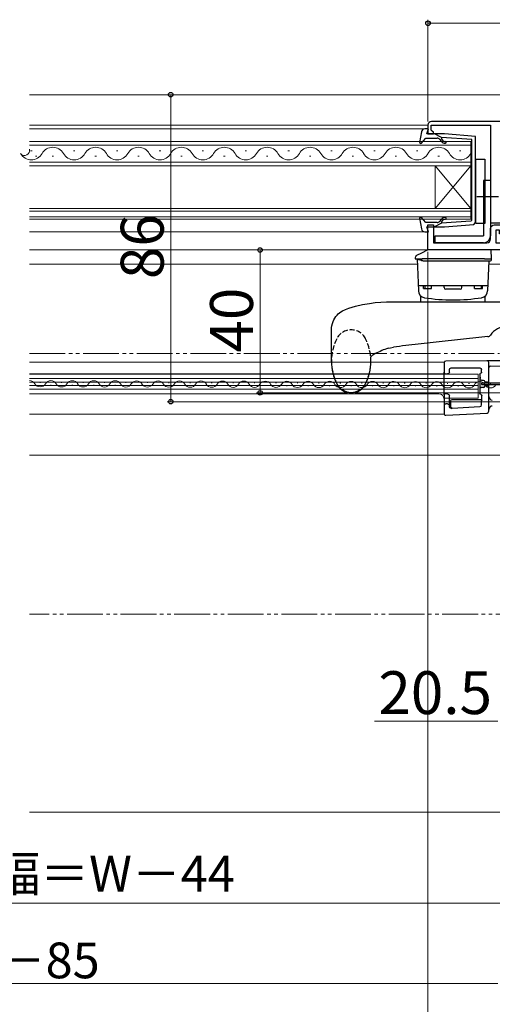
# Model space of a CAD drawing. Extents: x 0 to 1050, y 0 to 1583.
# Drawn here: x 524 to 656, y 155 to 431 of the extents above; entities that cross this region are included whole.
import ezdxf

# ---------------------------------------------------------------- set-up
doc = ezdxf.new("R2010")
doc.units = 0
for name, pattern in [('YCENTER_1', [13, 10, -1, 1, -1]), ('YDIVIDE_1', [15, 10, -1, 1, -1, 1, -1]), ('YHIDDEN_1', [4, 3, -1])]:
    doc.linetypes.add(name, pattern=pattern)
for name, color, linetype, lineweight in [('YKK_11', 7, 'CONTINUOUS', 30), ('YKK_12', 2, 'CONTINUOUS', 13), ('YKK_13', 4, 'CONTINUOUS', 30), ('YKK_D', 6, 'CONTINUOUS', 13), ('YSS_K', 3, 'CONTINUOUS', 13)]:
    doc.layers.add(name, color=color, linetype=linetype, lineweight=lineweight)
doc.styles.add('text-b', font='txt.shx', dxfattribs={"bigfont": 'extfont2.shx'})

msp = doc.modelspace()

# ---------------------------------------------------------------- linework, layer by layer
at = {"layer": 'YKK_11', "elevation": 0}
msp.add_lwpolyline([(685, 402), (639, 402, 0.414213), (638, 401), (638, 398.5), (639.5, 398.5), (639.5, 399), (639.2, 399.3), (638.9, 399.6), (638.9, 401), (655.5, 401), (655.5, 373.6), (659.7, 373.6)], format="xyb", dxfattribs=at)
at = {"layer": 'YKK_11', "linetype": 'ByBlock', "lineweight": -2, "ltscale": 0.5, "elevation": 0}
msp.add_lwpolyline([(666.9, 366), (638, 366), (638, 373), (639.5, 373), (639.5, 368), (654.5, 368, 0.414213), (655.5, 369), (655.5, 372, -0.414213), (656.5, 373), (659.2, 373), (659.2, 370.5), (658, 370.5), (658, 371.5), (657, 371.5), (657, 368), (663.4, 368), (663.4, 370.9), (666.9, 370.9), (666.9, 369.4), (664.9, 369.4), (664.9, 368), (666.9, 368)], format="xyb", close=True, dxfattribs=at)
at = {"layer": 'YKK_12'}
for p, q in [((526.5, 409.5, 0), (690.5, 409.5, 0)), ((638, 401, 0), (526.5, 401, 0)), ((526.5, 399.9, 0), (637.13, 399.9, 0)), ((526.5, 396.4, 0), (650, 396.4, 0)), ((650, 395.4, 0), (526.5, 395.4, 0)), ((650, 396.4, 0), (650, 389.6, 0)), ((527.2, 393.76, 0), (526.8, 393.76, 0)), ((528.58, 392.24, 0), (528.18, 392.24, 0)), ((533.2, 392.24, 0), (532.8, 392.24, 0)), ((539.2, 393.76, 0), (538.8, 393.76, 0)), ((545.2, 392.24, 0), (544.8, 392.24, 0)), ((551.2, 393.76, 0), (550.8, 393.76, 0)), ((557.2, 392.24, 0), (556.8, 392.24, 0)), ((563.2, 393.76, 0), (562.8, 393.76, 0)), ((569.2, 392.24, 0), (568.8, 392.24, 0)), ((575.2, 393.76, 0), (574.8, 393.76, 0)), ((581.2, 392.24, 0), (580.8, 392.24, 0)), ((587.2, 393.76, 0), (586.8, 393.76, 0)), ((593.2, 392.24, 0), (592.8, 392.24, 0)), ((599.2, 393.76, 0), (598.8, 393.76, 0)), ((605.2, 392.24, 0), (604.8, 392.24, 0)), ((611.2, 393.76, 0), (610.8, 393.76, 0)), ((617.2, 392.24, 0), (616.8, 392.24, 0)), ((623.2, 393.76, 0), (622.8, 393.76, 0)), ((629.2, 392.24, 0), (628.8, 392.24, 0)), ((635.2, 393.76, 0), (634.8, 393.76, 0)), ((641.2, 392.24, 0), (640.8, 392.24, 0)), ((647.2, 393.76, 0), (646.8, 393.76, 0)), ((526.5, 390.6, 0), (650, 390.6, 0)), ((650, 389.6, 0), (526.5, 389.6, 0)), ((640, 377.6, 0), (640, 389.6, 0)), ((650, 377.6, 0), (640, 389.6, 0)), ((650, 389.6, 0), (640, 377.6, 0)), ((650, 377.6, 0), (650, 389.6, 0)), ((526.5, 377.6, 0), (650, 377.6, 0)), ((650, 376.9, 0), (526.5, 376.9, 0)), ((526.5, 375.3, 0), (650, 375.3, 0)), ((650, 377.6, 0), (650, 374.6, 0)), ((650, 374.6, 0), (526.5, 374.6, 0)), ((637.13, 371.1, 0), (526.5, 371.1, 0)), ((690.5, 366, 0), (526.5, 366, 0)), ((526.5, 362, 0), (635.05, 362, 0)), ((654.95, 362, 0), (690.5, 362, 0)), ((526.5, 334.53, 0), (642.5, 334.53, 0)), ((642.5, 334.53, 0), (642.5, 320.03, 0)), ((526.5, 331.33, 0), (642.5, 331.33, 0)), ((652, 331.23, 0), (526.5, 331.23, 0)), ((652, 324.53, 0), (652, 331.23, 0)), ((526.5, 330.03, 0), (652, 330.03, 0)), ((526.5, 328.98, 0), (652, 328.98, 0)), ((529.37, 328.91, 0), (529.57, 328.91, 0)), ((529.37, 328.91, 0), (529.57, 328.91, 0)), ((535.37, 328.89, 0), (535.57, 328.89, 0)), ((541.37, 328.88, 0), (541.57, 328.88, 0)), ((547.37, 328.87, 0), (547.57, 328.86, 0)), ((553.37, 328.85, 0), (553.57, 328.85, 0)), ((559.37, 328.84, 0), (559.57, 328.84, 0)), ((565.37, 328.82, 0), (565.57, 328.82, 0)), ((571.37, 328.81, 0), (571.57, 328.81, 0)), ((577.37, 328.79, 0), (577.57, 328.79, 0)), ((583.37, 328.78, 0), (583.57, 328.78, 0)), ((589.37, 328.76, 0), (589.57, 328.76, 0)), ((595.37, 328.75, 0), (595.57, 328.75, 0)), ((601.37, 328.74, 0), (601.57, 328.73, 0)), ((607.37, 328.72, 0), (607.57, 328.72, 0)), ((613.37, 328.71, 0), (613.57, 328.71, 0)), ((619.37, 328.69, 0), (619.57, 328.69, 0)), ((625.37, 328.68, 0), (625.57, 328.68, 0)), ((631.37, 328.66, 0), (631.57, 328.66, 0)), ((637.37, 328.65, 0), (637.57, 328.65, 0)), ((643.37, 328.63, 0), (643.57, 328.63, 0)), ((649.37, 328.62, 0), (649.57, 328.62, 0)), ((655.37, 328.61, 0), (655.57, 328.61, 0)), ((526.5, 328.08, 0), (652, 328.08, 0)), ((526.5, 327.03, 0), (652, 327.03, 0)), ((526.5, 325.73, 0), (641, 325.73, 0)), ((532.37, 328.14, 0), (532.57, 328.14, 0)), ((538.37, 328.13, 0), (538.57, 328.13, 0)), ((544.37, 328.11, 0), (544.57, 328.11, 0)), ((550.37, 328.1, 0), (550.57, 328.1, 0)), ((556.37, 328.08, 0), (556.57, 328.08, 0)), ((562.37, 328.07, 0), (562.57, 328.07, 0)), ((568.37, 328.05, 0), (568.57, 328.05, 0)), ((574.37, 328.04, 0), (574.57, 328.04, 0)), ((580.37, 328.03, 0), (580.57, 328.03, 0)), ((586.37, 328.01, 0), (586.57, 328.01, 0)), ((592.37, 328, 0), (592.57, 328, 0)), ((598.37, 327.98, 0), (598.57, 327.98, 0)), ((604.37, 327.97, 0), (604.57, 327.97, 0)), ((610.37, 327.95, 0), (610.57, 327.95, 0)), ((616.37, 327.94, 0), (616.57, 327.94, 0)), ((622.37, 327.92, 0), (622.57, 327.92, 0)), ((628.37, 327.91, 0), (628.57, 327.91, 0)), ((634.37, 327.9, 0), (634.57, 327.9, 0)), ((640.37, 327.88, 0), (640.57, 327.88, 0)), ((646.37, 327.87, 0), (646.57, 327.87, 0)), ((652.37, 327.85, 0), (652.57, 327.85, 0)), ((642.47, 324.53, 0), (652, 324.53, 0)), ((526.5, 320.03, 0), (642.5, 320.03, 0)), ((682.5, 308.5, 0), (526.5, 308.5, 0))]:
    msp.add_line(p, q, dxfattribs=at)
at = {"layer": 'YKK_12', "linetype": 'YDIVIDE_1'}
for p, q in [((526.5, 337, 0), (658, 337, 0)), ((667, 264, 0), (526.5, 264, 0))]:
    msp.add_line(p, q, dxfattribs=at)
at = {"layer": 'YKK_12'}
for centre, radius, start, end in [((533, 391.32, 0), 3.44, 29.2025, 150.7975), ((545, 391.32, 0), 3.44, 29.2025, 150.7975), ((557, 391.32, 0), 3.44, 29.2025, 150.7975), ((569, 391.32, 0), 3.44, 29.2025, 150.7975), ((581, 391.32, 0), 3.44, 29.2025, 150.7975), ((593, 391.32, 0), 3.44, 29.2025, 150.7975), ((605, 391.32, 0), 3.44, 29.2025, 150.7975), ((617, 391.32, 0), 3.44, 29.2025, 150.7975), ((629, 391.32, 0), 3.44, 29.2025, 150.7975), ((641, 391.32, 0), 3.44, 29.2025, 150.7975), ((525.11, 393.9, 0), 1.43, 219.0864, 12.1394), ((527, 394.68, 0), 3.44, 209.2025, 330.7975), ((539, 394.68, 0), 3.44, 209.2025, 330.7975), ((551, 394.68, 0), 3.44, 209.2025, 330.7975), ((563, 394.68, 0), 3.44, 209.2025, 330.7975), ((575, 394.68, 0), 3.44, 209.2025, 330.7975), ((587, 394.68, 0), 3.44, 209.2025, 330.7975), ((599, 394.68, 0), 3.44, 209.2025, 330.7975), ((611, 394.68, 0), 3.44, 209.2025, 330.7975), ((623, 394.68, 0), 3.44, 209.2025, 330.7975), ((635, 394.68, 0), 3.44, 209.2025, 330.7975), ((647, 394.68, 0), 3.44, 209.2025, 330.7975), ((526.47, 327.7, 0), 1.72, 29.0647, 88.9437), ((529.47, 329.37, 0), 1.72, 209.0647, 330.6596), ((529.47, 329.37, 0), 1.72, 209.0647, 330.6596), ((532.47, 327.68, 0), 1.72, 29.0647, 150.6596), ((535.47, 329.35, 0), 1.72, 209.0647, 330.6596), ((538.47, 327.67, 0), 1.72, 29.0647, 150.6596), ((541.47, 329.34, 0), 1.72, 209.0647, 330.6596), ((544.47, 327.65, 0), 1.72, 29.0647, 150.6596), ((547.47, 329.32, 0), 1.72, 209.0647, 330.6596), ((550.47, 327.64, 0), 1.72, 29.0647, 150.6596), ((553.47, 329.31, 0), 1.72, 209.0647, 330.6596), ((556.47, 327.62, 0), 1.72, 29.0647, 150.6596), ((559.47, 329.29, 0), 1.72, 209.0647, 330.6596), ((562.47, 327.61, 0), 1.72, 29.0647, 150.6596), ((565.47, 329.28, 0), 1.72, 209.0647, 330.6596), ((568.47, 327.6, 0), 1.72, 29.0647, 150.6596), ((571.47, 329.27, 0), 1.72, 209.0647, 330.6596), ((574.47, 327.58, 0), 1.72, 29.0647, 150.6596), ((577.47, 329.25, 0), 1.72, 209.0647, 330.6596), ((580.47, 327.57, 0), 1.72, 29.0647, 150.6596), ((583.47, 329.24, 0), 1.72, 209.0647, 330.6596), ((586.47, 327.55, 0), 1.72, 29.0647, 150.6596), ((589.47, 329.22, 0), 1.72, 209.0647, 330.6596), ((592.47, 327.54, 0), 1.72, 29.0647, 150.6596), ((595.47, 329.21, 0), 1.72, 209.0647, 330.6596), ((598.47, 327.52, 0), 1.72, 29.0647, 150.6596), ((601.47, 329.19, 0), 1.72, 209.0647, 330.6596), ((604.47, 327.51, 0), 1.72, 29.0647, 150.6596), ((607.47, 329.18, 0), 1.72, 209.0647, 330.6596), ((610.47, 327.5, 0), 1.72, 29.0647, 150.6596), ((613.47, 329.16, 0), 1.72, 209.0647, 330.6596), ((616.47, 327.48, 0), 1.72, 29.0647, 150.6596), ((619.47, 329.15, 0), 1.72, 209.0647, 330.6596), ((622.47, 327.47, 0), 1.72, 29.0647, 150.6596), ((625.47, 329.14, 0), 1.72, 209.0647, 330.6596), ((628.47, 327.45, 0), 1.72, 29.0647, 150.6596), ((631.47, 329.12, 0), 1.72, 209.0647, 330.6596), ((634.47, 327.44, 0), 1.72, 29.0647, 150.6596), ((637.47, 329.11, 0), 1.72, 209.0647, 330.6596), ((640.47, 327.42, 0), 1.72, 29.0647, 150.6596), ((643.47, 329.09, 0), 1.72, 209.0647, 330.6596), ((646.47, 327.41, 0), 1.72, 29.0647, 150.6596), ((649.47, 329.08, 0), 1.72, 209.0647, 330.6596), ((652.47, 327.39, 0), 1.72, 29.0647, 150.6596), ((655.47, 329.06, 0), 1.72, 209.0647, 330.6596), ((641, 324.23, 0), 1.5, 0, 90)]:
    msp.add_arc(centre, radius, start, end, dxfattribs=at)
at = {"layer": 'YKK_13', "linetype": 'ByBlock', "lineweight": -2, "ltscale": 0.5}
for p, q in [((636.15, 399.08, 0), (635.59, 396.08, 0)), ((636.07, 395.84, 0), (637.4, 397.3, 0)), ((638.1, 399.9, 0), (637.13, 399.9, 0)), ((637.4, 397.3, 0), (640.53, 397.3, 0)), ((637.71, 398.5, 0), (638.1, 399.9, 0)), ((642.63, 398.5, 0), (637.71, 398.5, 0)), ((641.8, 397.49, 0), (639.8, 398.5, 0)), ((641.79, 397.14, 0), (641.96, 397.47, 0)), ((650.3, 396.91, 0), (641.8, 397.49, 0)), ((651.3, 397.82, 0), (642.63, 398.5, 0)), ((651.3, 373.65, 0), (651.3, 397.82, 0)), ((635.59, 396.08, 0), (636.07, 395.84, 0)), ((641.3, 396.94, 0), (641.73, 396.44, 0)), ((642.11, 396.76, 0), (641.79, 397.14, 0)), ((650.3, 385.5, 0), (650.3, 396.91, 0)), ((650.3, 374.37, 0), (650.3, 385.5, 0)), ((636.07, 375.16, 0), (635.59, 374.92, 0)), ((637.4, 373.7, 0), (636.07, 375.16, 0)), ((635.59, 374.92, 0), (636.15, 371.92, 0)), ((640.53, 373.7, 0), (637.4, 373.7, 0)), ((638.1, 371.1, 0), (637.71, 372.5, 0)), ((637.71, 372.5, 0), (642.63, 372.5, 0)), ((641.8, 373.51, 0), (639.8, 372.5, 0)), ((641.73, 374.57, 0), (641.3, 374.06, 0)), ((641.79, 373.86, 0), (642.11, 374.24, 0)), ((641.96, 373.53, 0), (641.79, 373.86, 0)), ((650.03, 374.07, 0), (641.8, 373.51, 0)), ((642.63, 372.5, 0), (650.86, 373.15, 0)), ((650.03, 374.07, 0), (650.3, 374.37, 0)), ((650.86, 373.15, 0), (651.3, 373.65, 0)), ((637.13, 371.1, 0), (638.1, 371.1, 0))]:
    msp.add_line(p, q, dxfattribs=at)
at = {"layer": 'YKK_13'}
for p, q in [((651.4, 391.4), (653.9, 391.4)), ((651.4, 373.4), (651.4, 391.4)), ((653.9, 391.4), (653.9, 373.4)), ((653.5, 385.5, 0), (653.5, 370, 0)), ((655.5, 385.5, 0), (653.5, 385.5, 0)), ((655.5, 385.5, 0), (655.5, 370, 0)), ((653.9, 373.4), (651.4, 373.4)), ((640, 368, 0), (640, 370, 0)), ((640, 370, 0), (653.5, 370, 0)), ((653.5, 368, 0), (640, 368, 0)), ((636.14, 365.09, 0), (634.8, 364.41, 0)), ((637.75, 365.92, 0), (636.14, 365.09, 0)), ((639.35, 366, 0), (638.07, 366, 0)), ((653.65, 366, 0), (639.35, 366, 0)), ((655.65, 366, 0), (653.65, 366, 0)), ((655.8, 363.5, 0), (655.65, 366, 0)), ((634.42, 363.83, 0), (634.4, 363.5, 0)), ((634.4, 363.5, 0), (634.8, 363.5, 0)), ((635, 363.5, 0), (635.31, 354.54, 0)), ((653.8, 363.5, 0), (636.4, 363.5, 0)), ((636.67, 363, 0), (653.8, 363, 0)), ((654.98, 363, 0), (654.69, 354.54, 0)), ((655.78, 363.27, 0), (655.8, 363.5, 0)), ((654.74, 356, 0), (635.26, 356, 0)), ((636.75, 355.2, 0), (636.75, 356, 0)), ((637.1, 356, 0), (637.1, 355.2, 0)), ((639, 355.2, 0), (639, 356, 0)), ((642.5, 355.5, 0), (642.5, 356, 0)), ((647.5, 355.5, 0), (647.5, 356, 0)), ((651, 355.2, 0), (651, 356, 0)), ((652.9, 356, 0), (652.9, 355.2, 0)), ((653.25, 355.2, 0), (653.25, 356, 0)), ((636.75, 355.2, 0), (639, 355.2, 0)), ((647, 355, 0), (643, 355, 0)), ((651, 355.2, 0), (653.22, 355.2, 0)), ((617.72, 350.23, 0), (619.65, 350.7, 0)), ((619.65, 350.7, 0), (621.64, 351.05, 0)), ((621.64, 351.05, 0), (623.2, 351.25, 0)), ((623.2, 351.25, 0), (624.78, 351.39, 0)), ((624.78, 351.39, 0), (626.38, 351.47, 0)), ((626.38, 351.47, 0), (628, 351.5, 0)), ((628, 351.5, 0), (630.54, 351.5, 0)), ((630.54, 351.5, 0), (666.48, 351.5, 0)), ((636, 351.5, 0), (636, 352.99, 0)), ((636, 351.5, 0), (654, 351.5, 0)), ((654, 351.5, 0), (654, 352.99, 0)), ((612.2, 347.34, 0), (612.54, 347.75, 0)), ((612.54, 347.75, 0), (612.87, 348.09, 0)), ((612.87, 348.09, 0), (613.24, 348.4, 0)), ((613.24, 348.4, 0), (613.63, 348.67, 0)), ((613.63, 348.67, 0), (614.05, 348.91, 0)), ((614.05, 348.91, 0), (614.93, 349.32, 0)), ((614.93, 349.32, 0), (615.84, 349.66, 0)), ((615.84, 349.66, 0), (616.77, 349.96, 0)), ((616.77, 349.96, 0), (617.72, 350.23, 0)), ((611.04, 344.3, 0), (611.11, 344.79, 0)), ((611.11, 344.79, 0), (611.24, 345.36, 0)), ((611.24, 345.36, 0), (611.42, 345.92, 0)), ((611.42, 345.92, 0), (611.64, 346.42, 0)), ((611.64, 346.42, 0), (611.91, 346.91, 0)), ((611.91, 346.91, 0), (612.2, 347.34, 0)), ((611, 343.75, 0), (611.04, 344.3, 0)), ((611, 334.75, 0), (611, 343.75, 0)), ((637.76, 339.9, 0), (635.23, 339.64, 0)), ((640.3, 340.17, 0), (637.76, 339.9, 0)), ((642.84, 340.44, 0), (640.3, 340.17, 0)), ((645.38, 340.72, 0), (642.84, 340.44, 0)), ((654.77, 341.72, 0), (645.38, 340.72, 0)), ((626.96, 338.46, 0), (626.42, 338.32, 0)), ((626.96, 338.46, 0), (627.51, 338.59, 0)), ((627.51, 338.59, 0), (628.32, 338.73, 0)), ((611, 335.01, 0), (611, 334.75, 0)), ((611, 334.86, 0), (611, 334.87, 0)), ((622, 335.01, 0), (622, 336.04, 0)), ((622, 334.75, 0), (622, 335.01, 0)), ((622, 334.69, 0), (622, 334.86, 0)), ((622, 334.57, 0), (622, 334.69, 0)), ((642.5, 334.38, 0), (642.5, 331.78, 0)), ((654.5, 334.98, 0), (643, 334.88, 0)), ((654.5, 334.98, 0), (654.5, 334.98, 0)), ((660.8, 334.93, 0), (654.5, 334.98, 0)), ((655, 330.37, 0), (655, 334.48, 0)), ((642.5, 325.38, 0), (642.5, 331.78, 0)), ((643, 331.28, 0), (643.37, 331.28, 0)), ((643.37, 331.28, 0), (643.5, 331.28, 0)), ((644, 331.78, 0), (644, 332.48, 0)), ((644.5, 332.98, 0), (652.5, 332.98, 0)), ((652.5, 331.19, 0), (652.5, 325.78, 0)), ((653, 331.78, 0), (653, 332.48, 0)), ((655.5, 333.49, 0), (660.8, 333.53, 0)), ((652.63, 330.37, 0), (652.59, 329.98, 0)), ((653, 328.7, 0), (653, 328.3, 0)), ((663, 328.7, 0), (653, 328.7, 0)), ((653, 328.3, 0), (663, 328.3, 0)), ((653.02, 329.48, 0), (653.09, 329.48, 0)), ((653.09, 329.48, 0), (653.09, 329.48, 0)), ((653.5, 329.48, 0), (653.09, 329.48, 0)), ((654, 328.98, 0), (654, 328.96, 0)), ((654.5, 328.96, 0), (654, 328.96, 0)), ((654, 328.96, 0), (654, 328.7, 0)), ((654, 328.3, 0), (654, 328, 0)), ((654.5, 328.96, 0), (654.5, 328.7, 0)), ((654.5, 328.3, 0), (654.5, 328, 0)), ((655, 329.45, 0), (655, 330.37, 0)), ((655, 328.66, 0), (655, 329.45, 0)), ((655, 328.3, 0), (655, 328.66, 0)), ((655, 327.51, 0), (655, 328.3, 0)), ((643.46, 325.68, 0), (642.8, 325.68, 0)), ((643.5, 325.68, 0), (643.46, 325.68, 0)), ((653.09, 327.48, 0), (653.02, 327.48, 0)), ((653.5, 327.48, 0), (653.09, 327.48, 0)), ((653.09, 327.48, 0), (653.09, 327.48, 0)), ((654, 328, 0), (654, 327.98, 0)), ((654, 328, 0), (654.5, 328, 0)), ((655, 326.59, 0), (655, 327.51, 0)), ((655, 320.81, 0), (655, 326.59, 0)), ((642.5, 325.38, 0), (642.5, 322.38, 0)), ((643.37, 322.88, 0), (643, 322.88, 0)), ((643.46, 322.88, 0), (643.37, 322.88, 0)), ((644, 322.14, 0), (644, 325.18, 0)), ((644.43, 321.95, 0), (644.43, 323.85, 0)), ((644.73, 324.15, 0), (652.77, 324.15, 0)), ((653, 323.78, 0), (653.07, 323.85, 0)), ((653, 322.62, 0), (653, 323.78, 0)), ((653.07, 323.85, 0), (653.07, 325.18, 0)), ((642.5, 322.38, 0), (642.5, 320.21, 0)), ((643.03, 319.71, 0), (654.53, 320.31, 0)), ((644.53, 321.64, 0), (644.75, 321.65, 0)), ((644.75, 321.65, 0), (644.81, 321.72, 0)), ((644.81, 321.72, 0), (652.53, 322.13, 0))]:
    msp.add_line(p, q, dxfattribs=at)
at = {"layer": 'YKK_13', "linetype": 'YCENTER_1'}
msp.add_line((651.7, 381, 0), (657.7, 381, 0), dxfattribs=at)
at = {"layer": 'YKK_13', "linetype": 'ByBlock', "lineweight": -2, "ltscale": 0.5}
for centre, radius, start, end in [((637.13, 398.9, 0), 1, 90, 169.4879), ((640.53, 396.3, 0), 1, 40, 90), ((642.87, 397.4, 0), 1.5, 220, 270), ((642.87, 397.4, 0), 1, 220, 270), ((642.87, 396.15, 0), 0.25, 270, 90), ((642.87, 373.6, 0), 1.5, 90, 140), ((642.87, 374.85, 0), 0.25, 270, 90), ((640.53, 374.7, 0), 1, 270, 320), ((642.87, 373.6, 0), 1, 90, 140), ((637.13, 372.1, 0), 1, 190.5122, 270)]:
    msp.add_arc(centre, radius, start, end, dxfattribs=at)
at = {"layer": 'YKK_13'}
for centre, radius, start, end in [((653.5, 370, 0), 2, 270, 0), ((635.12, 363.78, 0), 0.7, 117.2161, 176.5), ((638.07, 365.3, 0), 0.7, 90, 117.2161), ((655.48, 363.3, 0), 0.3, 270.0013, 355), ((637.31, 354.61, 0), 2, 182, 260.8787), ((635.75, 352.99, 0), 0.25, 0, 46.0506), ((643, 355.5, 0), 0.5, 180, 270), ((647, 355.5, 0), 0.5, 270, 0), ((652.69, 354.61, 0), 2, 279.1213, 358), ((654.25, 352.99, 0), 0.25, 133.9494, 180), ((645, 402.5, 0), 50.5, 260.8787, 279.1213), ((654.67, 342.72, 0), 1, 276.1161, 325.14), ((660, 339, 0), 5.5, 90, 145.14), ((645.96, 231.53, 0), 108.64, 95.6672, 99.3417), ((624.79, 333.44, 0), 3.81, 121.0482, 137.1635), ((633.16, 318.47, 0), 20.97, 108.7497, 119.5266), ((625.03, 334.75, 0), 14.03, 180, 206.481), ((607.97, 334.75, 0), 14.03, 333.519, 0), ((643, 334.38, 0), 0.5, 90.5, 180), ((654.5, 334.48, 0), 0.5, 0, 89.5), ((643, 331.78, 0), 0.5, 180, 270), ((655.5, 332.99, 0), 0.5, 90.5, 180), ((616.5, 330.61, 0), 4.5, 206.481, 333.519), ((616.5, 330.5, 0), 4.5, 206.481, 333.519), ((653.5, 328.98, 0), 0.5, 0, 90), ((654.5, 329.46, 0), 0.499, 269.8681, 359.8675), ((642.8, 325.38, 0), 0.3, 90, 180), ((653.02, 326.98, 0), 0.5, 90.0011, 180.0011), ((653.5, 327.98, 0), 0.5, 270, 0), ((654.5, 327.51, 0), 0.499, 0.1326, 90.1318), ((643, 322.38, 0), 0.5, 90, 180), ((656, 324.97, 0), 1, 180, 269.5), ((643, 320.21, 0), 0.5, 180, 273), ((652.5, 322.62, 0), 0.5, 273.0017, 359.9983), ((654.5, 320.81, 0), 0.5, 273, 0), ((656, 321.29, 0), 1, 90.5, 180)]:
    msp.add_arc(centre, radius, start, end, dxfattribs=at)
at = {"layer": 'YKK_13', "linetype": 'YHIDDEN_1', "ltscale": 0.5}
for centre, radius, start, end in [((616.5, 339.11, 0), 4.5, 26.481, 153.519), ((625.03, 334.86, 0), 14.03, 153.519, 206.481), ((607.97, 334.86, 0), 14.03, 333.519, 26.481)]:
    msp.add_arc(centre, radius, start, end, dxfattribs=at)
at = {"layer": 'YKK_13', "extrusion": (0, 0, -1)}
for centre, major_axis, ratio, start_param, end_param in [((643.5, 331.78, 0), (0.5, 0), 0.999962, 0, 1.570796), ((644.5, 332.48, 0), (0.354, -0.354), 0.999924, 2.356233, 3.926953), ((652.5, 332.48, 0), (-0.354, -0.354), 0.999924, 2.356233, 3.926953), ((652.8, 331.19, 0), (-0.212, 0.212), 0.999924, 5.497825, 6.901141), ((652.7, 331.78, 0), (-0.212, 0.212), 0.999924, 2.356233, 3.759549), ((653.09, 329.98, 0), (-0.337, 0.369), 0.999579, 3.882425, 5.452385), ((643.5, 325.18, 0), (0.5, 0), 0.999962, 4.712389, 6.283185), ((652.8, 325.78, 0), (-0.212, -0.212), 0.999924, 5.552484, 7.068545), ((652.77, 325.18, 0), (-0.212, -0.212), 0.999924, 2.410892, 3.926953), ((643.46, 322.38, 0), (0.5, 0), 0.999962, 4.712389, 6.283185), ((644.73, 323.85, 0), (0.212, -0.212), 0.999924, 2.356233, 3.926953), ((652.77, 323.85, 0), (-0.212, -0.212), 0.999924, 2.356233, 3.926953), ((644.5, 322.14, 0), (0.344, 0.363), 0.99992, 2.330055, 3.953131), ((644.73, 321.95, 0), (0.207, 0.218), 0.99992, 2.330055, 3.953131)]:
    msp.add_ellipse(centre, major_axis=major_axis, ratio=ratio, start_param=start_param, end_param=end_param, dxfattribs=at)
at = {"layer": 'YKK_13'}
for points in [[(634.8, 363.5, 0), (634.83, 363.5, 0), (634.87, 363.5, 0), (634.91, 363.5, 0)], [(635.74, 363.24, 0), (635.76, 363.23, 0), (635.79, 363.22, 0), (635.82, 363.21, 0)], [(636.15, 363.09, 0), (636.01, 363.14, 0), (635.87, 363.2, 0), (635.74, 363.24, 0)], [(636.15, 363.09, 0), (636.21, 363.07, 0), (636.27, 363.05, 0), (636.33, 363.04, 0)], [(636.33, 363.04, 0), (636.27, 363.05, 0), (636.21, 363.07, 0), (636.15, 363.09, 0)], [(636.33, 363.04, 0), (636.44, 363.01, 0), (636.55, 363, 0), (636.67, 363, 0)]]:
    msp.add_open_spline(points, degree=3, dxfattribs=at)
for points, knots in [([(634.85, 363.5, 0), (634.89, 363.49, 0), (634.93, 363.49, 0), (634.97, 363.48, 0), (635.04, 363.46, 0), (635.1, 363.45, 0), (635.23, 363.41, 0), (635.29, 363.39, 0), (635.48, 363.34, 0), (635.61, 363.29, 0), (635.74, 363.24, 0)], [-0.144848, -0.144848, -0.144848, -0.144848, 0, 0, 0, 0.25, 0.25, 0.5, 0.5, 1, 1, 1, 1]), ([(634.91, 363.5, 0), (635.02, 363.5, 0), (635.15, 363.5, 0), (635.43, 363.5, 0), (635.57, 363.5, 0), (635.73, 363.5, 0)], [0, 0, 0, 0, 0.5, 0.5, 1, 1, 1, 1]), ([(635.73, 363.5, 0), (635.83, 363.5, 0), (635.95, 363.5, 0), (636.17, 363.5, 0), (636.28, 363.5, 0), (636.4, 363.5, 0)], [0, 0, 0, 0, 0.5, 0.5, 1, 1, 1, 1]), ([(653.8, 363.5, 0), (653.94, 363.5, 0), (654.07, 363.5, 0), (654.32, 363.5, 0), (654.45, 363.5, 0), (654.69, 363.5, 0), (654.8, 363.5, 0), (655.02, 363.5, 0), (655.12, 363.5, 0), (655.4, 363.5, 0), (655.55, 363.5, 0), (655.7, 363.5, 0), (655.74, 363.5, 0), (655.79, 363.5, 0), (655.8, 363.5, 0), (655.8, 363.5, 0)], [0, 0, 0, 0, 0.125, 0.125, 0.25, 0.25, 0.375, 0.375, 0.5, 0.5, 0.75, 0.75, 0.875, 0.875, 1, 1, 1, 1]), ([(653.8, 363, 0), (653.91, 363, 0), (654.02, 363, 0), (654.24, 363, 0), (654.34, 363, 0), (654.55, 363, 0), (654.64, 363, 0), (654.83, 363, 0), (654.91, 363, 0), (655.15, 363, 0), (655.27, 363, 0), (655.44, 363, 0), (655.48, 363, 0), (655.48, 363, 0)], [0, 0, 0, 0, 0.125, 0.125, 0.25, 0.25, 0.375, 0.375, 0.5, 0.5, 0.75, 0.75, 1, 1, 1, 1])]:
    msp.add_open_spline(points, degree=3, knots=knots, dxfattribs=at)
at = {"layer": 'YKK_D'}
for p, q in [((638, 402, 0), (638, 430.5, 0)), ((686, 429.5, 0), (638, 429.5, 0)), ((590.02, 409.5, 0), (565.02, 409.5, 0)), ((566.02, 409.5, 0), (566.02, 323.5, 0)), ((637.5, 366, 0), (590.02, 366, 0)), ((591.02, 366, 0), (591.02, 326, 0)), ((638, 365.5, 0), (638, 137, 0)), ((615.5, 326, 0), (590.02, 326, 0)), ((617.5, 326), (748, 326)), ((690.3, 323.5, 0), (565.02, 323.5, 0)), ((392.5, 160.5, 0), (657.5, 160.5, 0))]:
    msp.add_line(p, q, dxfattribs=at)
at = {"layer": 'YKK_D', "ltscale": 1.5}
for p, q in [((657.5, 234, 0), (623, 234, 0)), ((372, 183, 0), (678, 183, 0))]:
    msp.add_line(p, q, dxfattribs=at)
at = {"layer": 'YKK_D', "linetype": 'ByBlock', "lineweight": -2}
for centre, radius in [((638, 429.5, 0), 0.637), ((566.02, 409.5, 0), 0.638), ((591.02, 366, 0), 0.638), ((591.02, 326, 0), 0.637), ((566.02, 323.5, 0), 0.637)]:
    msp.add_circle(centre, radius, dxfattribs=at)
at = {"layer": 'YSS_K', "ltscale": 1.5}
msp.add_line((526.5, 208.5, 0), (680, 208.5), dxfattribs=at)

# ---------------------------------------------------------------- texts
at = {"layer": 'YKK_D', "style": 'text-b'}
for s, p in [('86', (564.02, 357.84, 0)), ('40', (589.02, 337.27, 0))]:
    msp.add_text(s, height=12, rotation=90, dxfattribs=at).set_placement(p)
for s, height, p in [('20.5', 12, (624.11, 236, 0)), ('網戸出来幅＝W－44', 10, (461.31, 186.3, 0)), ('W－85', 10, (505.37, 162, 0))]:
    msp.add_text(s, height=height, dxfattribs=at).set_placement(p)

doc.saveas('drawing.dxf')
